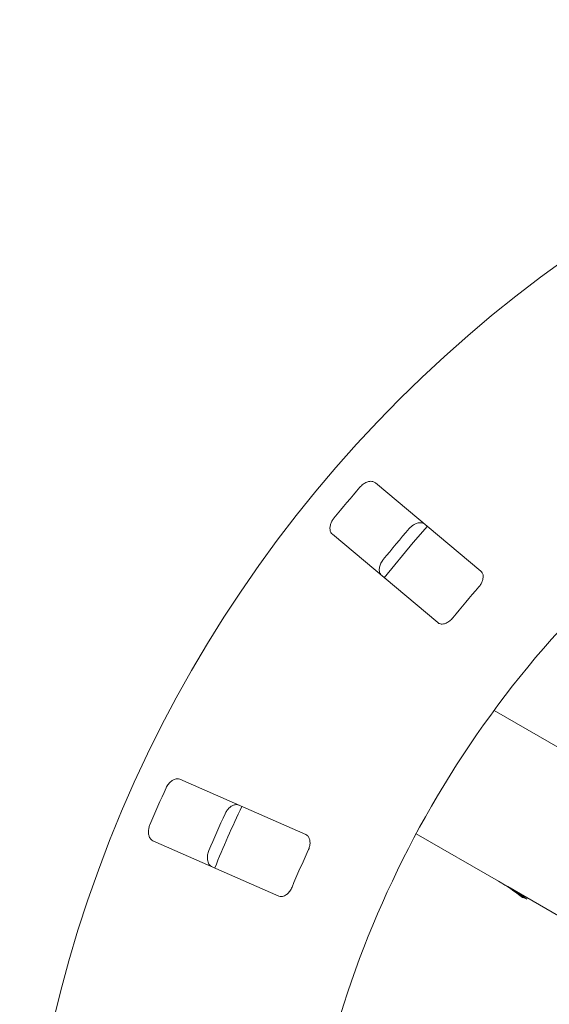
# Paper-space layout 'Blatt2' of a CAD drawing. Units: millimetres. Extents: x 5 to 415, y 5 to 292.
# Drawn here: x 80 to 85, y 129 to 137 of the extents above; entities that cross this region are included whole.
import ezdxf

# ---------------------------------------------------------------- set-up
doc = ezdxf.new("R2010")
doc.units = ezdxf.units.MM

psp = doc.layouts.new('Blatt2')

# ---------------------------------------------------------------- linework, layer by layer
at = {"color": 7, "linetype": 'Continuous', "lineweight": 15}
for p, q in [((84.18277, 132.49318), (83.26044, 133.2671)), ((82.88233, 132.81649), (83.80466, 132.04257)), ((86.797, 129.82978), (84.2976, 131.27281)), ((82.65001, 130.18574), (81.54796, 130.67065)), ((83.61601, 130.19343), (84.33807, 129.77655)), ((81.31106, 130.13224), (82.4131, 129.64732)), ((84.41733, 129.73079), (84.33807, 129.77655)), ((84.41733, 129.73079), (84.41613, 129.72872)), ((84.41733, 129.73079), (85.47687, 129.11906))]:
    psp.add_line(p, q, dxfattribs=at)
at = {"color": 7, "linetype": 'Continuous', "lineweight": 15, "flags": 128}
psp.add_lwpolyline([(83.71394, 132.8866), (83.58885, 132.74317), (83.33575, 132.43588)], dxfattribs=at)
at = {"color": 7, "linetype": 'Continuous', "lineweight": 15}
psp.add_circle((91.49757, 125.97139), 11.35294, dxfattribs=at)
for radius, start, end in [(11.08118, 139.087511, 140.912489), (10.51733, 139.038588, 140.961412), (9.72235, 138.959966, 141.040034), (8.94118, 135.744122, 179.255878), (11.08118, 155.337511, 157.162489), (10.41176, 154.630219, 157.870206), (10.51733, 155.288588, 157.211412), (9.72235, 155.209966, 157.290034)]:
    psp.add_arc((91.49757, 125.97139), radius, start, end, dxfattribs=at)
for centre, major_axis, start_param, end_param in [((83.72042, 128.70675), (1.27493, -0.73608), 1.3977439, 1.5707963), ((83.79968, 128.66099), (1.27493, -0.73608), 1.4346646, 1.5707963), ((84.09452, 128.49076), (0.61765, 1.0698), 0.1361317, 0.1730524)]:
    psp.add_ellipse(centre, major_axis=major_axis, ratio=0.8390996, start_param=start_param, end_param=end_param, dxfattribs=at)
for points, knots in [([(83.26044, 133.2671), (83.25319, 133.27162), (83.23701, 133.28167), (83.20386, 133.28072), (83.16805, 133.26687), (83.14118, 133.24775), (83.1276, 133.23305), (83.1234, 133.22852)], [0, 0, 0, 0, 0.22531779, 0.50246029, 0.70514333, 0.90899496, 1, 1, 1, 1]), ([(82.89654, 132.95815), (82.89336, 132.954), (82.88348, 132.94115), (82.87066, 132.91705), (82.86157, 132.88694), (82.86035, 132.85678), (82.86747, 132.83203), (82.87785, 132.82117), (82.88233, 132.81649)], [0, 0, 0, 0, 0.0768663, 0.238541, 0.4088526, 0.6022512, 0.8284841, 1, 1, 1, 1]), ([(83.55539, 132.86604), (83.55891, 132.86988), (83.56985, 132.88182), (83.59136, 132.8986), (83.61945, 132.91277), (83.64897, 132.91921), (83.67463, 132.91649), (83.68714, 132.90814), (83.69253, 132.90454)], [0, 0, 0, 0, 0.0766097, 0.2382008, 0.4084931, 0.6019341, 0.828261, 1, 1, 1, 1]), ([(83.31442, 132.45392), (83.30872, 132.46029), (83.296, 132.47448), (83.29116, 132.50731), (83.29855, 132.54501), (83.31269, 132.57481), (83.3248, 132.59076), (83.32853, 132.59567)], [0, 0, 0, 0, 0.22526909, 0.50238179, 0.70520253, 0.90916873, 1, 1, 1, 1]), ([(84.16448, 132.35496), (84.16821, 132.35951), (84.17899, 132.37265), (84.19271, 132.39692), (84.2023, 132.42625), (84.20383, 132.4552), (84.19697, 132.4785), (84.18699, 132.48882), (84.18277, 132.49318)], [0, 0, 0, 0, 0.0873067, 0.2521892, 0.4232056, 0.6147631, 0.8371563, 1, 1, 1, 1]), ([(83.80466, 132.04257), (83.81188, 132.03808), (83.82791, 132.02813), (83.86019, 132.02988), (83.89446, 132.04471), (83.92019, 132.06444), (83.93328, 132.07959), (83.93761, 132.08459)], [0, 0, 0, 0, 0.2271958, 0.5045582, 0.7026877, 0.9018097, 1, 1, 1, 1]), ([(81.54796, 130.67065), (81.53974, 130.67295), (81.52139, 130.67808), (81.48983, 130.66789), (81.45933, 130.64458), (81.43889, 130.6187), (81.42996, 130.60079), (81.4272, 130.59526)], [0, 0, 0, 0, 0.2253179, 0.5024596, 0.7051504, 0.9089919, 1, 1, 1, 1]), ([(81.94336, 130.36814), (81.94566, 130.37281), (81.95283, 130.38734), (81.96878, 130.40947), (81.99178, 130.43094), (82.01833, 130.44538), (82.04372, 130.44994), (82.05806, 130.44543), (82.06425, 130.44348)], [0, 0, 0, 0, 0.0766061, 0.2382031, 0.4084936, 0.6019334, 0.8282594, 1, 1, 1, 1]), ([(81.28505, 130.27221), (81.28316, 130.26734), (81.27727, 130.25223), (81.27171, 130.22551), (81.2714, 130.19406), (81.27867, 130.16476), (81.29244, 130.143), (81.30545, 130.13548), (81.31106, 130.13224)], [0, 0, 0, 0, 0.0768655, 0.2385368, 0.4088497, 0.6022489, 0.8284869, 1, 1, 1, 1]), ([(82.67113, 130.04792), (82.67344, 130.05333), (82.68011, 130.06897), (82.6865, 130.0961), (82.6875, 130.12695), (82.68085, 130.15517), (82.66775, 130.17562), (82.65528, 130.18273), (82.65001, 130.18574)], [0, 0, 0, 0, 0.0873084, 0.2521942, 0.4232097, 0.6147652, 0.8371558, 1, 1, 1, 1]), ([(81.82734, 129.90506), (81.82009, 129.90958), (81.80391, 129.91964), (81.79007, 129.9498), (81.78661, 129.98807), (81.79185, 130.02064), (81.79901, 130.03933), (81.80121, 130.04509)], [0, 0, 0, 0, 0.225273, 0.5023852, 0.7052058, 0.9091711, 1, 1, 1, 1]), ([(82.4131, 129.64732), (82.42128, 129.64504), (82.43946, 129.63997), (82.46996, 129.65068), (82.49872, 129.67451), (82.5179, 129.70066), (82.52623, 129.71886), (82.52898, 129.72487)], [0, 0, 0, 0, 0.227198, 0.5045544, 0.702687, 0.9018149, 1, 1, 1, 1])]:
    psp.add_open_spline(points, degree=3, knots=knots, dxfattribs=at)

doc.saveas('drawing.dxf')
